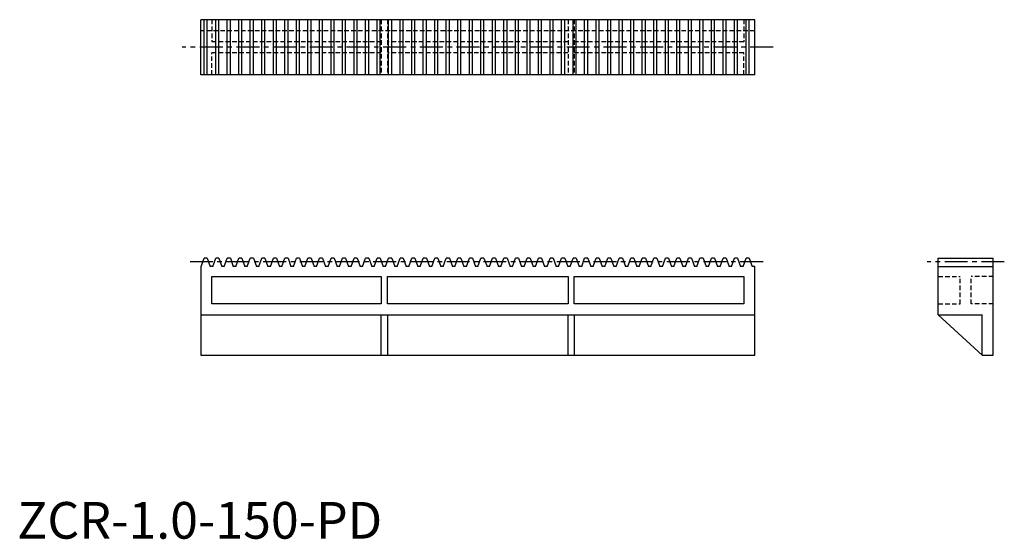
# Model space of a CAD drawing. Extents: x 1 to 269, y 0 to 141.
import ezdxf

# ---------------------------------------------------------------- set-up
doc = ezdxf.new("R2010")
doc.units = 0
doc.header["$LTSCALE"] = 5
doc.header["$MEASUREMENT"] = 0
doc.linetypes.add('CENTER', pattern=[2, 1.25, -0.25, 0.25, -0.25])
doc.linetypes.add('HIDDEN', pattern=[0.375, 0.25, -0.125])
doc.layers.get('0').update_dxf_attribs({"linetype": 'CONTINUOUS'})
for name, color, linetype in [('1', 1, 'CENTER'), ('2', 2, 'HIDDEN'), ('3', 3, 'CONTINUOUS')]:
    doc.layers.add(name, color=color, linetype=linetype)
doc.styles.add('Standard1', font='arial.ttf')

msp = doc.modelspace()

# ---------------------------------------------------------------- linework, layer by layer
for p, q in [((201, 141.5), (50, 141.5)), ((50, 126.5), (50, 141.5)), ((201, 126.5), (201, 141.5)), ((201, 126.5), (50, 126.5)), ((50.14, 74.25), (50.96, 76.5)), ((51.8, 76.5), (50.96, 76.5)), ((51.8, 76.5), (52.62, 74.25)), ((53.28, 74.25), (54.1, 76.5)), ((54.94, 76.5), (54.1, 76.5)), ((54.94, 76.5), (55.76, 74.25)), ((56.42, 74.25), (57.24, 76.5)), ((58.09, 76.5), (57.24, 76.5)), ((58.09, 76.5), (58.9, 74.25)), ((59.57, 74.25), (60.38, 76.5)), ((61.23, 76.5), (60.38, 76.5)), ((61.23, 76.5), (62.05, 74.25)), ((62.71, 74.25), (63.53, 76.5)), ((64.37, 76.5), (63.53, 76.5)), ((64.37, 76.5), (65.19, 74.25)), ((65.85, 74.25), (66.67, 76.5)), ((67.51, 76.5), (66.67, 76.5)), ((67.51, 76.5), (68.33, 74.25)), ((68.99, 74.25), (69.81, 76.5)), ((70.65, 76.5), (69.81, 76.5)), ((70.65, 76.5), (71.47, 74.25)), ((72.13, 74.25), (72.95, 76.5)), ((73.8, 76.5), (72.95, 76.5)), ((73.8, 76.5), (74.61, 74.25)), ((75.28, 74.25), (76.09, 76.5)), ((76.94, 76.5), (76.09, 76.5)), ((76.94, 76.5), (77.76, 74.25)), ((78.42, 74.25), (79.24, 76.5)), ((80.08, 76.5), (79.24, 76.5)), ((80.08, 76.5), (80.9, 74.25)), ((81.56, 74.25), (82.38, 76.5)), ((83.22, 76.5), (82.38, 76.5)), ((83.22, 76.5), (84.04, 74.25)), ((84.7, 74.25), (85.52, 76.5)), ((86.36, 76.5), (85.52, 76.5)), ((86.36, 76.5), (87.18, 74.25)), ((87.84, 74.25), (88.66, 76.5)), ((89.51, 76.5), (88.66, 76.5)), ((89.51, 76.5), (90.32, 74.25)), ((90.99, 74.25), (91.8, 76.5)), ((92.65, 76.5), (91.8, 76.5)), ((92.65, 76.5), (93.47, 74.25)), ((94.13, 74.25), (94.95, 76.5)), ((95.79, 76.5), (94.95, 76.5)), ((95.79, 76.5), (96.61, 74.25)), ((97.27, 74.25), (98.09, 76.5)), ((98.93, 76.5), (98.09, 76.5)), ((98.93, 76.5), (99.75, 74.25)), ((100.41, 74.25), (101.23, 76.5)), ((102.07, 76.5), (101.23, 76.5)), ((102.07, 76.5), (102.89, 74.25)), ((103.55, 74.25), (104.37, 76.5)), ((105.22, 76.5), (104.37, 76.5)), ((105.22, 76.5), (106.03, 74.25)), ((106.7, 74.25), (107.51, 76.5)), ((108.36, 76.5), (107.51, 76.5)), ((108.36, 76.5), (109.18, 74.25)), ((109.84, 74.25), (110.66, 76.5)), ((111.5, 76.5), (110.66, 76.5)), ((111.5, 76.5), (112.32, 74.25)), ((112.98, 74.25), (113.8, 76.5)), ((114.64, 76.5), (113.8, 76.5)), ((114.64, 76.5), (115.46, 74.25)), ((116.12, 74.25), (116.94, 76.5)), ((117.78, 76.5), (116.94, 76.5)), ((117.78, 76.5), (118.6, 74.25)), ((119.26, 74.25), (120.08, 76.5)), ((120.93, 76.5), (120.08, 76.5)), ((120.93, 76.5), (121.74, 74.25)), ((122.41, 74.25), (123.22, 76.5)), ((124.07, 76.5), (123.22, 76.5)), ((124.07, 76.5), (124.89, 74.25)), ((125.55, 74.25), (126.37, 76.5)), ((127.21, 76.5), (126.37, 76.5)), ((127.21, 76.5), (128.03, 74.25)), ((128.69, 74.25), (129.51, 76.5)), ((130.35, 76.5), (129.51, 76.5)), ((130.35, 76.5), (131.17, 74.25)), ((131.83, 74.25), (132.65, 76.5)), ((133.49, 76.5), (132.65, 76.5)), ((133.49, 76.5), (134.31, 74.25)), ((134.97, 74.25), (135.79, 76.5)), ((136.64, 76.5), (135.79, 76.5)), ((136.64, 76.5), (137.45, 74.25)), ((138.12, 74.25), (138.93, 76.5)), ((139.78, 76.5), (138.93, 76.5)), ((139.78, 76.5), (140.6, 74.25)), ((141.26, 74.25), (142.08, 76.5)), ((142.92, 76.5), (142.08, 76.5)), ((142.92, 76.5), (143.74, 74.25)), ((144.4, 74.25), (145.22, 76.5)), ((146.06, 76.5), (145.22, 76.5)), ((146.06, 76.5), (146.88, 74.25)), ((147.54, 74.25), (148.36, 76.5)), ((149.2, 76.5), (148.36, 76.5)), ((149.2, 76.5), (150.02, 74.25)), ((150.68, 74.25), (151.5, 76.5)), ((152.35, 76.5), (151.5, 76.5)), ((152.35, 76.5), (153.16, 74.25)), ((153.83, 74.25), (154.64, 76.5)), ((155.49, 76.5), (154.64, 76.5)), ((155.49, 76.5), (156.31, 74.25)), ((156.97, 74.25), (157.79, 76.5)), ((158.63, 76.5), (157.79, 76.5)), ((158.63, 76.5), (159.45, 74.25)), ((160.11, 74.25), (160.93, 76.5)), ((161.77, 76.5), (160.93, 76.5)), ((161.77, 76.5), (162.59, 74.25)), ((163.25, 74.25), (164.07, 76.5)), ((164.91, 76.5), (164.07, 76.5)), ((164.91, 76.5), (165.73, 74.25)), ((166.39, 74.25), (167.21, 76.5)), ((168.06, 76.5), (167.21, 76.5)), ((168.06, 76.5), (168.87, 74.25)), ((169.54, 74.25), (170.35, 76.5)), ((171.2, 76.5), (170.35, 76.5)), ((171.2, 76.5), (172.02, 74.25)), ((172.68, 74.25), (173.5, 76.5)), ((174.34, 76.5), (173.5, 76.5)), ((174.34, 76.5), (175.16, 74.25)), ((175.82, 74.25), (176.64, 76.5)), ((177.48, 76.5), (176.64, 76.5)), ((177.48, 76.5), (178.3, 74.25)), ((178.96, 74.25), (179.78, 76.5)), ((180.62, 76.5), (179.78, 76.5)), ((180.62, 76.5), (181.44, 74.25)), ((182.1, 74.25), (182.92, 76.5)), ((183.77, 76.5), (182.92, 76.5)), ((183.77, 76.5), (184.58, 74.25)), ((185.25, 74.25), (186.06, 76.5)), ((186.91, 76.5), (186.06, 76.5)), ((186.91, 76.5), (187.73, 74.25)), ((188.39, 74.25), (189.21, 76.5)), ((190.05, 76.5), (189.21, 76.5)), ((190.05, 76.5), (190.87, 74.25)), ((191.53, 74.25), (192.35, 76.5)), ((193.19, 76.5), (192.35, 76.5)), ((193.19, 76.5), (194.01, 74.25)), ((194.67, 74.25), (195.49, 76.5)), ((196.33, 76.5), (195.49, 76.5)), ((196.33, 76.5), (197.15, 74.25)), ((197.81, 74.25), (198.63, 76.5)), ((199.48, 76.5), (198.63, 76.5)), ((199.48, 76.5), (200.29, 74.25)), ((251, 61), (251, 76.5)), ((251, 76.5), (266, 76.5)), ((266, 50), (266, 76.5)), ((50, 74.25), (50, 50)), ((50.14, 74.25), (50, 74.25)), ((53.28, 74.25), (52.62, 74.25)), ((56.42, 74.25), (55.76, 74.25)), ((59.57, 74.25), (58.9, 74.25)), ((62.71, 74.25), (62.05, 74.25)), ((65.85, 74.25), (65.19, 74.25)), ((68.99, 74.25), (68.33, 74.25)), ((72.13, 74.25), (71.47, 74.25)), ((75.28, 74.25), (74.61, 74.25)), ((78.42, 74.25), (77.76, 74.25)), ((81.56, 74.25), (80.9, 74.25)), ((84.7, 74.25), (84.04, 74.25)), ((87.84, 74.25), (87.18, 74.25)), ((90.99, 74.25), (90.32, 74.25)), ((94.13, 74.25), (93.47, 74.25)), ((97.27, 74.25), (96.61, 74.25)), ((100.41, 74.25), (99.75, 74.25)), ((103.55, 74.25), (102.89, 74.25)), ((106.7, 74.25), (106.03, 74.25)), ((109.84, 74.25), (109.18, 74.25)), ((112.98, 74.25), (112.32, 74.25)), ((116.12, 74.25), (115.46, 74.25)), ((119.26, 74.25), (118.6, 74.25)), ((122.41, 74.25), (121.74, 74.25)), ((125.55, 74.25), (124.89, 74.25)), ((128.69, 74.25), (128.03, 74.25)), ((131.83, 74.25), (131.17, 74.25)), ((134.97, 74.25), (134.31, 74.25)), ((138.12, 74.25), (137.45, 74.25)), ((141.26, 74.25), (140.6, 74.25)), ((144.4, 74.25), (143.74, 74.25)), ((147.54, 74.25), (146.88, 74.25)), ((150.68, 74.25), (150.02, 74.25)), ((153.83, 74.25), (153.16, 74.25)), ((156.97, 74.25), (156.31, 74.25)), ((160.11, 74.25), (159.45, 74.25)), ((163.25, 74.25), (162.59, 74.25)), ((166.39, 74.25), (165.73, 74.25)), ((169.54, 74.25), (168.87, 74.25)), ((172.68, 74.25), (172.02, 74.25)), ((175.82, 74.25), (175.16, 74.25)), ((178.96, 74.25), (178.3, 74.25)), ((182.1, 74.25), (181.44, 74.25)), ((185.25, 74.25), (184.58, 74.25)), ((188.39, 74.25), (187.73, 74.25)), ((191.53, 74.25), (190.87, 74.25)), ((194.67, 74.25), (194.01, 74.25)), ((197.81, 74.25), (197.15, 74.25)), ((201, 74.25), (200.29, 74.25)), ((201, 50), (201, 74.25)), ((251, 74.25), (266, 74.25)), ((53, 71.5), (99.23, 71.5)), ((53, 64), (53, 71.5)), ((99.23, 71.5), (99.23, 64)), ((100.88, 71.5), (150.12, 71.5)), ((100.88, 64), (100.88, 71.5)), ((150.12, 71.5), (150.12, 64)), ((151.77, 71.5), (198, 71.5)), ((151.77, 64), (151.77, 71.5)), ((198, 71.5), (198, 64)), ((99.23, 64), (53, 64)), ((150.12, 64), (100.88, 64)), ((198, 64), (151.77, 64)), ((50, 61), (201, 61)), ((99.23, 50), (99.23, 61)), ((100.88, 61), (100.88, 50)), ((150.12, 50), (150.12, 61)), ((151.77, 61), (151.77, 50)), ((251, 61), (263, 61)), ((251, 61), (263, 50)), ((263, 50), (263, 61)), ((50, 50), (201, 50)), ((263, 50), (266, 50))]:
    msp.add_line(p, q)
at = {"layer": '1'}
for p, q in [((206, 134), (45, 134)), ((203.29, 75.5), (47.14, 75.5)), ((269, 75.5), (248, 75.5))]:
    msp.add_line(p, q, dxfattribs=at)
at = {"layer": '2'}
for p, q in [((53, 141.5), (53, 135.5)), ((99.23, 141.5), (99.23, 126.5)), ((100.88, 141.5), (100.88, 126.5)), ((150.12, 141.5), (150.12, 126.5)), ((151.77, 141.5), (151.77, 126.5)), ((198, 141.5), (198, 135.5)), ((201, 138.5), (50, 138.5)), ((99.23, 135.5), (53, 135.5)), ((150.12, 135.5), (100.88, 135.5)), ((198, 135.5), (151.77, 135.5)), ((99.23, 132.5), (53, 132.5)), ((53, 126.5), (53, 132.5)), ((150.12, 132.5), (100.88, 132.5)), ((198, 132.5), (151.77, 132.5)), ((198, 126.5), (198, 132.5)), ((251, 71.5), (257, 71.5)), ((257, 64), (257, 71.5)), ((266, 71.5), (260, 71.5)), ((260, 64), (260, 71.5)), ((251, 64), (257, 64)), ((266, 64), (260, 64))]:
    msp.add_line(p, q, dxfattribs=at)
at = {"layer": '3'}
for p, q in [((50.96, 126.5), (50.96, 141.5)), ((51.8, 126.5), (51.8, 141.5)), ((54.1, 126.5), (54.1, 141.5)), ((54.94, 126.5), (54.94, 141.5)), ((57.24, 126.5), (57.24, 141.5)), ((58.09, 126.5), (58.09, 141.5)), ((60.38, 126.5), (60.38, 141.5)), ((61.23, 126.5), (61.23, 141.5)), ((63.53, 126.5), (63.53, 141.5)), ((64.37, 126.5), (64.37, 141.5)), ((66.67, 126.5), (66.67, 141.5)), ((67.51, 126.5), (67.51, 141.5)), ((69.81, 126.5), (69.81, 141.5)), ((70.65, 126.5), (70.65, 141.5)), ((72.95, 126.5), (72.95, 141.5)), ((73.8, 126.5), (73.8, 141.5)), ((76.09, 126.5), (76.09, 141.5)), ((76.94, 126.5), (76.94, 141.5)), ((79.24, 126.5), (79.24, 141.5)), ((80.08, 126.5), (80.08, 141.5)), ((82.38, 126.5), (82.38, 141.5)), ((83.22, 126.5), (83.22, 141.5)), ((85.52, 126.5), (85.52, 141.5)), ((86.36, 126.5), (86.36, 141.5)), ((88.66, 126.5), (88.66, 141.5)), ((89.51, 126.5), (89.51, 141.5)), ((91.8, 126.5), (91.8, 141.5)), ((92.65, 126.5), (92.65, 141.5)), ((94.95, 126.5), (94.95, 141.5)), ((95.79, 126.5), (95.79, 141.5)), ((98.09, 126.5), (98.09, 141.5)), ((98.93, 126.5), (98.93, 141.5)), ((101.23, 126.5), (101.23, 141.5)), ((102.07, 126.5), (102.07, 141.5)), ((104.37, 126.5), (104.37, 141.5)), ((105.22, 126.5), (105.22, 141.5)), ((107.51, 126.5), (107.51, 141.5)), ((108.36, 126.5), (108.36, 141.5)), ((110.66, 126.5), (110.66, 141.5)), ((111.5, 126.5), (111.5, 141.5)), ((113.8, 126.5), (113.8, 141.5)), ((114.64, 126.5), (114.64, 141.5)), ((116.94, 126.5), (116.94, 141.5)), ((117.78, 126.5), (117.78, 141.5)), ((120.08, 126.5), (120.08, 141.5)), ((120.93, 126.5), (120.93, 141.5)), ((123.22, 126.5), (123.22, 141.5)), ((124.07, 126.5), (124.07, 141.5)), ((126.37, 126.5), (126.37, 141.5)), ((127.21, 126.5), (127.21, 141.5)), ((129.51, 126.5), (129.51, 141.5)), ((130.35, 126.5), (130.35, 141.5)), ((132.65, 126.5), (132.65, 141.5)), ((133.49, 126.5), (133.49, 141.5)), ((135.79, 126.5), (135.79, 141.5)), ((136.64, 126.5), (136.64, 141.5)), ((138.93, 126.5), (138.93, 141.5)), ((139.78, 126.5), (139.78, 141.5)), ((142.08, 126.5), (142.08, 141.5)), ((142.92, 126.5), (142.92, 141.5)), ((145.22, 126.5), (145.22, 141.5)), ((146.06, 126.5), (146.06, 141.5)), ((148.36, 126.5), (148.36, 141.5)), ((149.2, 126.5), (149.2, 141.5)), ((151.5, 126.5), (151.5, 141.5)), ((152.35, 126.5), (152.35, 141.5)), ((154.64, 126.5), (154.64, 141.5)), ((155.49, 126.5), (155.49, 141.5)), ((157.79, 126.5), (157.79, 141.5)), ((158.63, 126.5), (158.63, 141.5)), ((160.93, 126.5), (160.93, 141.5)), ((161.77, 126.5), (161.77, 141.5)), ((164.07, 126.5), (164.07, 141.5)), ((164.91, 126.5), (164.91, 141.5)), ((167.21, 126.5), (167.21, 141.5)), ((168.06, 126.5), (168.06, 141.5)), ((170.35, 126.5), (170.35, 141.5)), ((171.2, 126.5), (171.2, 141.5)), ((173.5, 126.5), (173.5, 141.5)), ((174.34, 126.5), (174.34, 141.5)), ((176.64, 126.5), (176.64, 141.5)), ((177.48, 126.5), (177.48, 141.5)), ((179.78, 126.5), (179.78, 141.5)), ((180.62, 126.5), (180.62, 141.5)), ((182.92, 126.5), (182.92, 141.5)), ((183.77, 126.5), (183.77, 141.5)), ((186.06, 126.5), (186.06, 141.5)), ((186.91, 126.5), (186.91, 141.5)), ((189.21, 126.5), (189.21, 141.5)), ((190.05, 126.5), (190.05, 141.5)), ((192.35, 126.5), (192.35, 141.5)), ((193.19, 126.5), (193.19, 141.5)), ((195.49, 126.5), (195.49, 141.5)), ((196.33, 126.5), (196.33, 141.5)), ((198.63, 126.5), (198.63, 141.5)), ((199.48, 126.5), (199.48, 141.5))]:
    msp.add_line(p, q, dxfattribs=at)

# ---------------------------------------------------------------- texts
at = {"color": 3, "style": 'Standard1'}
msp.add_text('ZCR-1.0-150-PD', height=10, dxfattribs=at).set_placement((0, 0))

doc.saveas('drawing.dxf')
